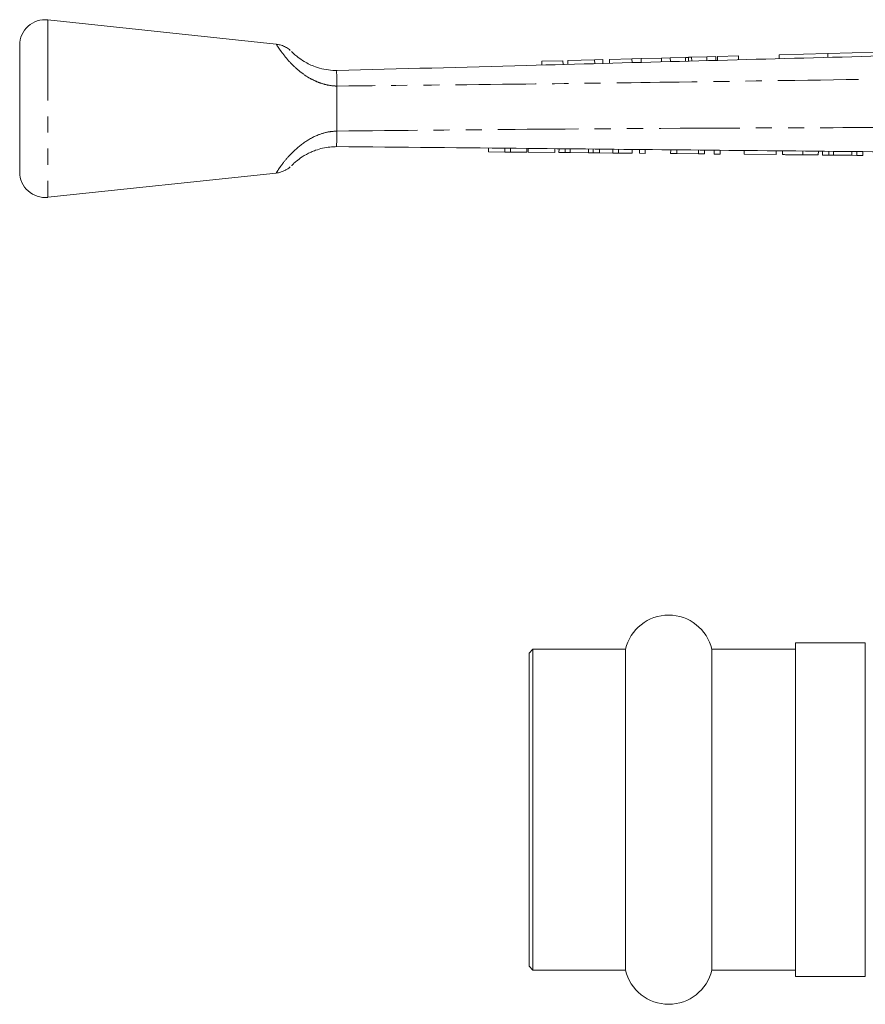
# Model space of a CAD drawing. Units: millimetres. Extents: x 132 to 274, y 91 to 264.
# Drawn here: x 132 to 199, y 187 to 264 of the extents above; entities that cross this region are included whole.
import ezdxf

# ---------------------------------------------------------------- set-up
doc = ezdxf.new("R2010")
doc.units = ezdxf.units.MM
doc.linetypes.add('PHANTOM', pattern=[12.7, 6.35, -1.27, 1.27, -1.27, 1.27, -1.27])

msp = doc.modelspace()

# ---------------------------------------------------------------- linework, layer by layer
at = {"color": 7, "linetype": 'Continuous', "lineweight": 15}
for p, q in [((152.583, 262.291), (134.571, 264.209)), ((132.359, 262.22), (132.359, 252.197)), ((175.177, 260.986), (173.511, 260.941)), ((175.177, 260.986), (175.185, 260.686)), ((177.676, 261.053), (175.561, 260.996)), ((175.561, 260.996), (175.569, 260.696)), ((178.317, 261.07), (177.676, 261.053)), ((177.676, 261.053), (177.684, 260.753)), ((178.317, 261.07), (178.325, 260.77)), ((180.615, 261.132), (178.851, 261.084)), ((178.851, 261.084), (178.859, 260.784)), ((181.334, 261.151), (180.615, 261.132)), ((180.615, 261.132), (180.623, 260.832)), ((182.937, 261.194), (181.334, 261.151)), ((181.334, 261.151), (181.342, 260.851)), ((183.635, 261.213), (182.937, 261.194)), ((182.937, 261.194), (182.945, 260.894)), ((184.838, 261.245), (183.635, 261.213)), ((183.635, 261.213), (183.643, 260.913)), ((185.077, 261.251), (185.085, 260.951)), ((186.519, 261.29), (185.319, 261.258)), ((187.217, 261.308), (186.519, 261.29)), ((186.519, 261.29), (186.527, 260.99)), ((187.217, 261.308), (187.225, 261.009)), ((189.018, 261.357), (187.352, 261.312)), ((187.352, 261.312), (187.36, 261.012)), ((189.018, 261.357), (189.026, 261.057)), ((192.212, 261.442), (196.058, 261.545)), ((192.212, 261.442), (192.22, 261.142)), ((196.058, 261.545), (199.904, 261.648)), ((196.058, 261.545), (196.066, 261.245)), ((173.511, 260.941), (173.519, 260.641)), ((157.359, 258.987), (157.359, 258.983)), ((157.359, 255.434), (157.359, 258.983)), ((157.359, 255.434), (157.359, 255.432)), ((169.308, 253.795), (169.311, 254.095)), ((170.59, 253.783), (170.593, 254.083)), ((171.051, 253.779), (171.054, 254.079)), ((172.333, 253.766), (172.336, 254.066)), ((172.436, 253.766), (172.439, 254.066)), ((174.538, 253.746), (174.541, 254.046)), ((174.866, 253.742), (174.869, 254.042)), ((175.359, 253.738), (175.362, 254.038)), ((175.743, 253.734), (175.745, 254.034)), ((177.18, 253.72), (177.183, 254.02)), ((177.564, 253.717), (177.567, 254.017)), ((178.057, 253.712), (178.059, 254.012)), ((179.102, 253.702), (179.105, 254.002)), ((179.564, 253.698), (179.567, 253.998)), ((180.641, 253.688), (180.643, 253.988)), ((181.205, 253.682), (181.208, 253.982)), ((181.666, 253.678), (181.669, 253.978)), ((183.666, 253.659), (183.669, 253.959)), ((184.156, 253.654), (184.159, 253.954)), ((169.308, 253.795), (170.59, 253.783)), ((170.59, 253.783), (171.051, 253.779)), ((171.051, 253.779), (172.333, 253.766)), ((172.436, 253.766), (174.538, 253.746)), ((174.866, 253.742), (175.359, 253.738)), ((175.359, 253.738), (175.743, 253.734)), ((175.743, 253.734), (177.18, 253.72)), ((177.18, 253.72), (177.564, 253.717)), ((177.564, 253.717), (178.057, 253.712)), ((178.057, 253.712), (179.102, 253.702)), ((179.102, 253.702), (179.564, 253.698)), ((179.564, 253.698), (180.641, 253.688)), ((181.205, 253.682), (181.666, 253.678)), ((183.666, 253.659), (184.156, 253.654)), ((184.156, 253.654), (185.871, 253.638)), ((185.871, 253.638), (185.874, 253.938)), ((185.871, 253.638), (186.333, 253.634)), ((186.333, 253.634), (186.336, 253.934)), ((187.102, 253.626), (187.105, 253.926)), ((187.102, 253.626), (187.563, 253.622)), ((187.563, 253.622), (187.566, 253.922)), ((189.461, 253.604), (189.464, 253.904)), ((189.461, 253.604), (191.973, 253.58)), ((191.973, 253.58), (191.976, 253.88)), ((192.486, 253.575), (192.489, 253.875)), ((194.076, 253.56), (195.307, 253.548)), ((195.307, 253.548), (195.309, 253.848)), ((195.634, 253.545), (195.637, 253.845)), ((195.634, 253.545), (196.127, 253.541)), ((196.127, 253.541), (196.13, 253.841)), ((196.127, 253.541), (196.511, 253.537)), ((196.511, 253.537), (196.514, 253.837)), ((196.511, 253.537), (197.948, 253.523)), ((197.948, 253.523), (197.951, 253.823)), ((197.948, 253.523), (198.332, 253.52)), ((198.332, 253.52), (198.335, 253.82)), ((198.332, 253.52), (198.825, 253.515)), ((198.825, 253.515), (198.828, 253.815)), ((134.571, 250.209), (152.583, 252.126)), ((172.809, 214.559), (172.509, 214.259)), ((180.102, 214.559), (172.809, 214.559)), ((172.809, 201.909), (172.809, 214.559)), ((180.102, 201.909), (180.102, 214.559)), ((193.509, 214.559), (186.917, 214.559)), ((186.917, 201.909), (186.917, 214.559)), ((199.009, 215.059), (193.509, 215.059)), ((193.509, 188.759), (193.509, 215.059)), ((199.009, 201.909), (199.009, 215.059)), ((172.509, 201.909), (172.509, 214.259)), ((172.509, 189.559), (172.509, 201.909)), ((172.809, 189.259), (172.809, 201.909)), ((180.102, 189.259), (180.102, 201.909)), ((186.917, 189.259), (186.917, 201.909)), ((199.009, 188.759), (199.009, 201.909)), ((172.509, 189.559), (172.809, 189.259)), ((172.809, 189.259), (180.102, 189.259)), ((186.917, 189.259), (193.509, 189.259)), ((193.509, 188.759), (199.009, 188.759))]:
    msp.add_line(p, q, dxfattribs=at)
at = {"color": 8, "linetype": 'PHANTOM', "lineweight": 0}
for p, q in [((134.571, 264.209), (134.571, 250.209)), ((184.838, 261.245), (184.846, 260.945)), ((185.319, 261.258), (185.327, 260.958)), ((194.076, 253.56), (194.079, 253.86))]:
    msp.add_line(p, q, dxfattribs=at)
at = {"color": 7, "linetype": 'Continuous', "lineweight": 15}
for centre, radius, start, end in [((134.359, 262.22), 2, 83.92379, 180), ((134.359, 252.197), 2, 180, 276.07621), ((183.509, 213.759), 3.5, 13.21298, 166.78702), ((183.509, 190.059), 3.5, 193.21298, 346.78702)]:
    msp.add_arc(centre, radius, start, end, dxfattribs=at)
for points, knots in [([(153.689, 261.799), (153.641, 261.84), (153.503, 261.96), (153.236, 262.113), (152.912, 262.245), (152.685, 262.266), (152.582, 262.276)], [0, 0, 0, 0, 0.154648, 0.446149, 0.747188, 1, 1, 1, 1]), ([(153.793, 261.704), (153.801, 261.696), (153.817, 261.679), (153.98, 261.52), (154.275, 261.264), (154.816, 260.877), (155.559, 260.517), (156.34, 260.298), (156.913, 260.217), (157.254, 260.211), (157.359, 260.209)], [0, 0, 0, 0, 0.1231317, 0.2396512, 0.3523757, 0.4949194, 0.6811807, 0.8089673, 0.9413702, 1, 1, 1, 1]), ([(157.358, 260.209), (162.344, 260.342), (171.35, 260.583), (188.397, 261.04), (201.362, 261.387), (210.306, 261.627), (211.21, 261.651)], [0, 0, 0, 0, 0.2777191, 0.5016889, 0.9496284, 1, 1, 1, 1]), ([(185.077, 261.251), (185.036, 261.25), (184.964, 261.248), (184.876, 261.246), (184.838, 261.245)], [0, 0, 0, 0, 0.559977, 1, 1, 1, 1]), ([(185.319, 261.258), (185.27, 261.256), (185.182, 261.254), (185.109, 261.252), (185.077, 261.251)], [0, 0, 0, 0, 0.560002, 1, 1, 1, 1]), ([(157.359, 258.987), (157.358, 259.132), (157.354, 259.478), (157.346, 259.878), (157.326, 260.157), (157.347, 260.191), (157.358, 260.209)], [0, 0, 0, 0, 0.2077583, 0.4960787, 0.7464014, 1, 1, 1, 1]), ([(157.359, 255.432), (157.358, 255.234), (157.355, 254.837), (157.339, 254.42), (157.335, 254.246), (157.324, 254.211), (157.35, 254.209), (157.357, 254.209)], [0, 0, 0, 0, 0.286807, 0.573592, 0.861079, 0.960949, 1, 1, 1, 1]), ([(157.359, 254.209), (157.175, 254.203), (156.61, 254.184), (155.912, 254.016), (155.179, 253.723), (154.626, 253.414), (154.167, 253.065), (153.95, 252.868), (153.83, 252.751), (153.776, 252.696), (153.794, 252.714), (153.795, 252.715)], [0, 0, 0, 0, 0.104427, 0.318796, 0.392851, 0.550446, 0.687151, 0.812598, 0.87041, 0.994446, 1, 1, 1, 1]), ([(208.618, 253.722), (204.597, 253.76), (192.534, 253.875), (175.448, 254.037), (162.381, 254.161), (157.358, 254.209), (157.357, 254.209)], [0, 0, 0, 0, 0.235346, 0.70604, 0.999949, 1, 1, 1, 1]), ([(157.357, 254.209), (157.358, 254.209), (157.359, 254.209), (157.359, 254.209), (157.359, 254.209)], [0, 0, 0, 0, 0.77599, 1, 1, 1, 1]), ([(192.486, 253.575), (192.502, 253.575), (192.534, 253.575), (192.83, 253.572), (193.425, 253.566), (193.858, 253.562), (194.076, 253.56)], [0, 0, 0, 0, 0.2812068, 0.5610744, 0.7795313, 1, 1, 1, 1]), ([(152.583, 252.133), (152.641, 252.138), (152.801, 252.152), (153.042, 252.226), (153.287, 252.333), (153.479, 252.449), (153.608, 252.544), (153.671, 252.6), (153.69, 252.617)], [0, 0, 0, 0, 0.143138, 0.391453, 0.609631, 0.793672, 0.938465, 1, 1, 1, 1])]:
    msp.add_open_spline(points, degree=3, knots=knots, dxfattribs=at)
at = {"color": 8, "linetype": 'PHANTOM', "lineweight": 0}
for points, knots in [([(157.359, 258.983), (157.283, 258.987), (156.981, 258.999), (156.447, 259.09), (155.797, 259.308), (155.152, 259.631), (154.531, 260.051), (153.838, 260.653), (153.255, 261.316), (152.844, 261.877), (152.616, 262.228), (152.594, 262.265), (152.583, 262.284)], [0, 0, 0, 0, 0.027477, 0.108708, 0.192627, 0.271724, 0.367832, 0.467541, 0.62621, 0.751373, 0.8778, 1, 1, 1, 1]), ([(211.164, 259.707), (210.291, 259.693), (206.755, 259.636), (197.809, 259.495), (185.715, 259.317), (171.316, 259.125), (162.327, 259.037), (157.359, 258.987)], [0, 0, 0, 0, 0.048667, 0.19715, 0.498785, 0.722975, 1, 1, 1, 1]), ([(157.359, 255.432), (162.355, 255.483), (175.391, 255.615), (192.452, 255.693), (204.515, 255.726), (208.535, 255.737)], [0, 0, 0, 0, 0.292912, 0.76431, 1, 1, 1, 1]), ([(152.583, 252.134), (152.581, 252.131), (152.555, 252.089), (152.631, 252.212), (152.8, 252.47), (153.106, 252.91), (153.731, 253.662), (154.663, 254.506), (155.741, 255.117), (156.67, 255.389), (157.17, 255.421), (157.359, 255.434)], [0, 0, 0, 0, 0.009048, 0.140053, 0.20195, 0.338828, 0.489942, 0.657625, 0.820099, 0.932056, 1, 1, 1, 1])]:
    msp.add_open_spline(points, degree=3, knots=knots, dxfattribs=at)

doc.saveas('drawing.dxf')
